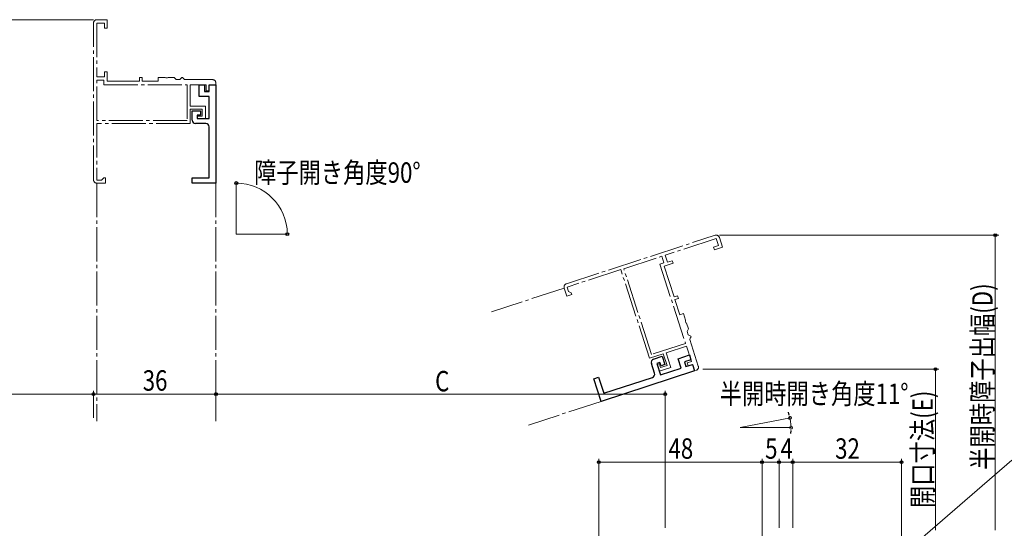
# Model space of a CAD drawing. Extents: x 0 to 1386, y 0 to 2245.
# Drawn here: x 831 to 1121, y 1500 to 1649 of the extents above; entities that cross this region are included whole.
import ezdxf

# ---------------------------------------------------------------- set-up
doc = ezdxf.new("R2010")
doc.units = 0
doc.linetypes.add('YCENTER_1', pattern=[13, 10, -1, 1, -1])
doc.layers.add('USER1', color=3, linetype='CONTINUOUS')
for name, color, linetype, lineweight in [('YKK_11E', 7, 'CONTINUOUS', 13), ('YKK_12', 2, 'CONTINUOUS', 13), ('YKK_D', 6, 'CONTINUOUS', 13)]:
    doc.layers.add(name, color=color, linetype=linetype, lineweight=lineweight)
doc.styles.add('text-b', font='extslim2.shx', dxfattribs={"width": 0.8, "bigfont": 'extfont2.shx'})

msp = doc.modelspace()

# ---------------------------------------------------------------- linework, layer by layer
at = {"layer": 'YKK_11E', "linetype": 'YCENTER_1'}
for p, q in [((853.2, 1601.94), (853.2, 1647.94)), ((854.2, 1648.94), (857.2, 1648.94)), ((856.4, 1647.94), (854.2, 1647.94)), ((854.2, 1647.94), (854.2, 1632.14)), ((856.4, 1646.44), (856.4, 1647.94)), ((857.2, 1648.94), (857.2, 1646.44)), ((857.2, 1646.44), (856.4, 1646.44)), ((856.4, 1632.14), (856.4, 1633.64)), ((856.4, 1633.64), (857.2, 1633.64)), ((857.2, 1633.64), (857.2, 1630.84)), ((854.2, 1632.14), (856.4, 1632.14)), ((854.2, 1619.34), (854.2, 1631.14)), ((854.2, 1631.14), (856.2, 1631.14)), ((856.2, 1631.14), (856.2, 1629.84)), ((857.2, 1630.84), (866.7, 1630.84)), ((866.7, 1630.84), (866.7, 1631.94)), ((866.7, 1631.94), (867.5, 1631.94)), ((867.5, 1631.94), (867.5, 1630.84)), ((867.5, 1630.84), (872.2, 1630.84)), ((872.2, 1630.84), (872.2, 1631.94)), ((872.2, 1631.94), (874.24, 1631.94)), ((874.24, 1631.94), (874.43, 1631.82)), ((874.43, 1631.82), (874.98, 1631.82)), ((874.98, 1631.82), (875.16, 1631.94)), ((875.16, 1631.94), (876.9, 1631.94)), ((876.9, 1631.94), (877.2, 1631.64)), ((877.2, 1631.64), (877.5, 1631.34)), ((877.5, 1631.34), (878.6, 1631.34)), ((878.6, 1631.34), (878.9, 1631.64)), ((878.9, 1631.64), (879.2, 1631.94)), ((879.2, 1631.94), (879.4, 1631.94)), ((879.4, 1631.94), (879.7, 1631.64)), ((879.7, 1631.64), (880, 1631.34)), ((880, 1631.34), (888.2, 1631.34)), ((889.2, 1630.34), (889.2, 1629.84)), ((856.2, 1629.84), (880.7, 1629.84)), ((880.7, 1629.84), (880.7, 1619.34)), ((886.3, 1629.84), (881.6, 1629.84)), ((881.6, 1629.84), (881.6, 1623.54)), ((886.3, 1628.04), (886.3, 1629.84)), ((887.2, 1628.04), (886.3, 1628.04)), ((889.2, 1629.84), (887.2, 1629.84)), ((887.2, 1629.84), (887.2, 1628.04)), ((881.6, 1623.54), (886.1, 1623.54)), ((885.2, 1622.64), (881.6, 1622.64)), ((881.6, 1622.64), (881.6, 1618.44)), ((885.2, 1620.64), (885.2, 1622.64)), ((886.1, 1623.54), (886.1, 1619.94)), ((880.7, 1619.34), (854.2, 1619.34)), ((883.7, 1619.94), (883.7, 1620.64)), ((883.7, 1620.64), (885.2, 1620.64)), ((886.1, 1619.94), (883.7, 1619.94)), ((881.6, 1618.44), (854.2, 1618.44)), ((854.2, 1618.44), (854.2, 1601.84)), ((854.2, 1601.84), (855.6, 1601.84)), ((855.6, 1601.84), (855.9, 1602.14)), ((855.9, 1602.14), (856.2, 1602.44)), ((856.2, 1602.44), (856.7, 1602.44)), ((856.7, 1602.44), (856.7, 1600.94)), ((856.7, 1600.94), (854.2, 1600.94)), ((992.25, 1571.35), (1035.99, 1585.61)), ((1036.3, 1584.65), (1021.28, 1579.76)), ((1036.98, 1582.56), (1036.3, 1584.65)), ((1037.25, 1584.96), (1038.18, 1582.11)), ((1035.56, 1582.1), (1036.98, 1582.56)), ((1035.8, 1581.34), (1035.56, 1582.1)), ((1038.18, 1582.11), (1035.8, 1581.34)), ((1009.11, 1575.79), (1020.33, 1579.45)), ((1020.33, 1579.45), (1020.95, 1577.55)), ((1021.28, 1579.76), (1021.96, 1577.67)), ((1021.96, 1577.67), (1023.39, 1578.13)), ((1023.39, 1578.13), (1023.63, 1577.37)), ((1008.25, 1575.51), (992.47, 1570.37)), ((1016.74, 1549.46), (1008.25, 1575.51)), ((1017.32, 1550.6), (1009.11, 1575.79)), ((1020.95, 1577.55), (1019.71, 1577.14)), ((1019.71, 1577.14), (1027.3, 1553.85)), ((1023.63, 1577.37), (1020.97, 1576.5)), ((1020.97, 1576.5), (1023.92, 1567.47)), ((992.39, 1567.71), (991.61, 1570.09)), ((992.47, 1570.37), (992.9, 1569.04)), ((993.81, 1568.18), (992.39, 1567.71)), ((992.9, 1569.04), (993.28, 1568.85)), ((993.28, 1568.85), (993.66, 1568.65)), ((993.66, 1568.65), (993.81, 1568.18)), ((1023.92, 1567.47), (1024.96, 1567.81)), ((1025.21, 1567.05), (1024.16, 1566.71)), ((1024.16, 1566.71), (1025.62, 1562.24)), ((1024.96, 1567.81), (1025.21, 1567.05)), ((1025.62, 1562.24), (1026.67, 1562.58)), ((1026.67, 1562.58), (1027.3, 1560.64)), ((1027.3, 1560.64), (1027.24, 1560.43)), ((1027.24, 1560.43), (1027.41, 1559.91)), ((1027.41, 1559.91), (1027.58, 1559.77)), ((1027.58, 1559.77), (1028.12, 1558.11)), ((1027.93, 1557.74), (1027.74, 1557.36)), ((1028.12, 1558.11), (1027.93, 1557.74)), ((1027.74, 1557.36), (1028.08, 1556.31)), ((1028.08, 1556.31), (1028.46, 1556.12)), ((1028.46, 1556.12), (1028.83, 1555.93)), ((1028.7, 1555.36), (1028.51, 1554.98)), ((1028.51, 1554.98), (1031.05, 1547.18)), ((1028.9, 1555.74), (1028.7, 1555.36)), ((1028.83, 1555.93), (1028.9, 1555.74)), ((1027.3, 1553.85), (1017.32, 1550.6)), ((1027.58, 1552.99), (1021.59, 1551.04)), ((1029.04, 1548.53), (1027.58, 1552.99)), ((1020.74, 1550.76), (1016.74, 1549.46)), ((1021.85, 1547.34), (1020.74, 1550.76)), ((1021.59, 1551.04), (1022.99, 1546.76)), ((1018.93, 1547.6), (1019.59, 1547.81)), ((1019.56, 1545.65), (1018.93, 1547.6)), ((1022.99, 1546.76), (1019.56, 1545.65)), ((1019.59, 1547.81), (1019.95, 1546.72)), ((1019.95, 1546.72), (1021.85, 1547.34)), ((1027.75, 1548.11), (1029.04, 1548.53)), ((1028.03, 1547.25), (1027.75, 1548.11)), ((1029.32, 1547.67), (1028.03, 1547.25)), ((1029.94, 1545.77), (1029.32, 1547.67)), ((1030.41, 1545.92), (1029.94, 1545.77))]:
    msp.add_line(p, q, dxfattribs=at)
at = {"layer": 'YKK_11E', "linetype": 'ByBlock', "lineweight": -2, "ltscale": 0.5}
for p, q in [((884.3, 1626.34), (884.3, 1629.84)), ((884.3, 1629.84), (885.8, 1629.84)), ((885.8, 1629.84), (885.8, 1627.84)), ((885.8, 1627.84), (887.2, 1627.84)), ((887.2, 1627.84), (887.2, 1629.84)), ((887.2, 1629.84), (889.2, 1629.84)), ((889.2, 1629.84), (889.2, 1600.94)), ((887.2, 1626.34), (884.3, 1626.34)), ((887.2, 1619.94), (887.2, 1626.34)), ((882.2, 1619.44), (882.2, 1622.14)), ((882.2, 1622.14), (884.7, 1622.14)), ((884.7, 1622.14), (884.7, 1620.94)), ((884.7, 1620.94), (883.7, 1620.94)), ((883.7, 1620.94), (883.7, 1619.94)), ((883.7, 1619.94), (887.2, 1619.94)), ((886.2, 1618.44), (883.2, 1618.44)), ((887.2, 1602.44), (887.2, 1617.44)), ((882.2, 1600.94), (882.2, 1602.44)), ((882.2, 1602.44), (887.2, 1602.44)), ((889.2, 1600.94), (882.2, 1600.94)), ((889.2, 1600.94), (882.2, 1600.94)), ((1017.88, 1549.2), (1020.45, 1550.04)), ((1020.45, 1550.04), (1021.22, 1547.66)), ((1025.09, 1549.34), (1028.42, 1550.43)), ((1025.99, 1546.59), (1025.09, 1549.34)), ((1028.88, 1549), (1026.98, 1548.38)), ((1028.42, 1550.43), (1028.88, 1549)), ((1018.17, 1545.09), (1017.24, 1547.94)), ((1019.77, 1548.24), (1018.82, 1547.93)), ((1018.82, 1547.93), (1019.9, 1544.6)), ((1020.08, 1547.29), (1019.77, 1548.24)), ((1019.9, 1544.6), (1025.99, 1546.59)), ((1021.22, 1547.66), (1020.08, 1547.29)), ((1026.98, 1548.38), (1027.41, 1547.05)), ((1027.41, 1547.05), (1029.32, 1547.67)), ((1029.32, 1547.67), (1029.94, 1545.77)), ((1000.29, 1543.47), (1001.72, 1543.93)), ((1002.46, 1536.81), (1000.29, 1543.47)), ((1002.46, 1536.81), (1000.29, 1543.47)), ((1001.72, 1543.93), (1003.27, 1539.18)), ((1029.94, 1545.77), (1002.46, 1536.81)), ((1003.27, 1539.18), (1017.53, 1543.83))]:
    msp.add_line(p, q, dxfattribs=at)
at = {"layer": 'YKK_11E', "linetype": 'YCENTER_1'}
for centre, start, end in [((854.2, 1647.94), 90, 180), ((888.2, 1630.34), 0, 90), ((854.2, 1601.94), 180, 270), ((1036.3, 1584.65), 18.05, 108.05), ((992.56, 1570.4), 108.05, 198.05), ((1030.1, 1546.87), 288.05, 18.05)]:
    msp.add_arc(centre, 1, start, end, dxfattribs=at)
at = {"layer": 'YKK_11E', "linetype": 'ByBlock', "lineweight": -2, "ltscale": 0.5}
for centre, start, end in [((883.2, 1619.44), 180, 270), ((886.2, 1617.44), 0, 90), ((1018.19, 1548.25), 108.05, 198.05), ((1017.22, 1544.78), 288.05, 18.05)]:
    msp.add_arc(centre, 1, start, end, dxfattribs=at)
at = {"layer": 'YKK_12', "linetype": 'YCENTER_1'}
for p, q in [((854.2, 1600.94), (854.2, 1530.94)), ((889.2, 1600.94), (889.2, 1530.94)), ((991.61, 1570.09), (970.22, 1563.12)), ((1002.46, 1536.81), (981.07, 1529.84))]:
    msp.add_line(p, q, dxfattribs=at)
at = {"layer": 'YKK_12'}
for p, q in [((895.18, 1585.94), (895.18, 1600.94)), ((895.18, 1585.94), (910.18, 1585.94)), ((1043.4, 1529.11), (1058.13, 1531.97)), ((1043.4, 1529.11), (1058.4, 1529.11))]:
    msp.add_line(p, q, dxfattribs=at)
at = {"layer": 'YKK_D'}
for p, q in [((853.2, 1648.94), (695.8, 1648.94)), ((1037.3, 1585.65), (1119.38, 1585.65)), ((1118.38, 1585.65), (1118.38, 1498.94)), ((1032.36, 1546.23), (1101.8, 1546.23)), ((1100.8, 1498.94), (1100.8, 1546.23)), ((786.3, 1538.94), (853.2, 1538.94)), ((853.2, 1532.94), (853.2, 1539.94)), ((853.2, 1531.94), (853.2, 1539.94)), ((853.2, 1538.94), (889.2, 1538.94)), ((889.2, 1531.94), (889.2, 1539.94)), ((889.2, 1531.94), (889.2, 1539.94)), ((889.2, 1538.94), (1021.3, 1538.94)), ((1021.3, 1499.64), (1021.3, 1539.94)), ((1062.49, 1467.2), (1123.26, 1519.49))]:
    msp.add_line(p, q, dxfattribs=at)
at = {"layer": 'YKK_D', "linetype": 'ByBlock', "lineweight": -2}
for p, q in [((1057.81, 1532.77), (1057.6, 1533.59)), ((1058.25, 1528.24), (1058.2, 1527.39))]:
    msp.add_line(p, q, dxfattribs=at)
at = {"layer": 'YKK_D', "ltscale": 1.5}
for p, q in [((1001.8, 1491.44), (1001.8, 1519.94)), ((1001.8, 1518.94), (1049.8, 1518.94)), ((1049.8, 1491.44), (1049.8, 1519.94)), ((1049.8, 1491.44), (1049.8, 1519.94)), ((1049.8, 1518.94), (1054.8, 1518.94)), ((1054.8, 1499.64), (1054.8, 1519.94)), ((1054.8, 1499.64), (1054.8, 1519.94)), ((1054.8, 1518.94), (1058.8, 1518.94)), ((1058.8, 1499.64), (1058.8, 1519.94)), ((1058.8, 1499.64), (1058.8, 1519.94)), ((1058.8, 1518.94), (1090.8, 1518.94)), ((1090.8, 1442.64), (1090.8, 1519.94))]:
    msp.add_line(p, q, dxfattribs=at)
at = {"layer": 'YKK_D', "linetype": 'ByBlock', "lineweight": -2}
for centre in [(895.18, 1600.94), (910.18, 1585.94), (1118.38, 1585.65), (1100.8, 1546.23), (853.2, 1538.94), (853.2, 1538.94), (889.2, 1538.94), (889.2, 1538.94), (1021.3, 1538.94), (1001.8, 1518.94), (1049.8, 1518.94), (1049.8, 1518.94), (1054.8, 1518.94), (1054.8, 1518.94), (1058.8, 1518.94), (1058.8, 1518.94), (1090.8, 1518.94)]:
    msp.add_circle(centre, 0.425, dxfattribs=at)
at = {"layer": 'YKK_D'}
for centre, end in [((895.18, 1585.94), 90), ((1043.24, 1529.4), 11)]:
    msp.add_arc(centre, 15, 0, end, dxfattribs=at)
at = {"layer": 'YKK_D', "linetype": 'ByBlock'}
for centre, start, end in [((1058.02, 1531.95), 104.2485, 284.2485), ((1058.02, 1531.95), 284.2485, 104.2485), ((1058.3, 1529.08), 86.7515, 266.7515), ((1058.3, 1529.08), 266.7515, 86.7515)]:
    msp.add_arc(centre, 0.425, start, end, dxfattribs=at)

# ---------------------------------------------------------------- texts
at = {"layer": 'USER1', "style": 'text-b', "width": 0.8}
for s, p in [('障子開き角度90°', (900.41, 1601.02)), ('半開時開き角度11°', (1037.33, 1536.04))]:
    msp.add_text(s, height=6, dxfattribs=at).set_placement(p)
at = {"layer": 'YKK_D', "style": 'text-b', "width": 0.8}
for s, p in [('半開時障子出幅(D)', (1117.58, 1516.7)), ('開口寸法(E)', (1100, 1505.47))]:
    msp.add_text(s, height=6, rotation=90, dxfattribs=at).set_placement(p)
for s, p in [('36', (867.68, 1539.94)), ('C', (953.65, 1539.74)), ('48', (1022.28, 1519.94)), ('5', (1050.7, 1519.94)), ('4', (1055.2, 1519.94)), ('32', (1071.28, 1519.94))]:
    msp.add_text(s, height=6, dxfattribs=at).set_placement(p)

doc.saveas('drawing.dxf')
